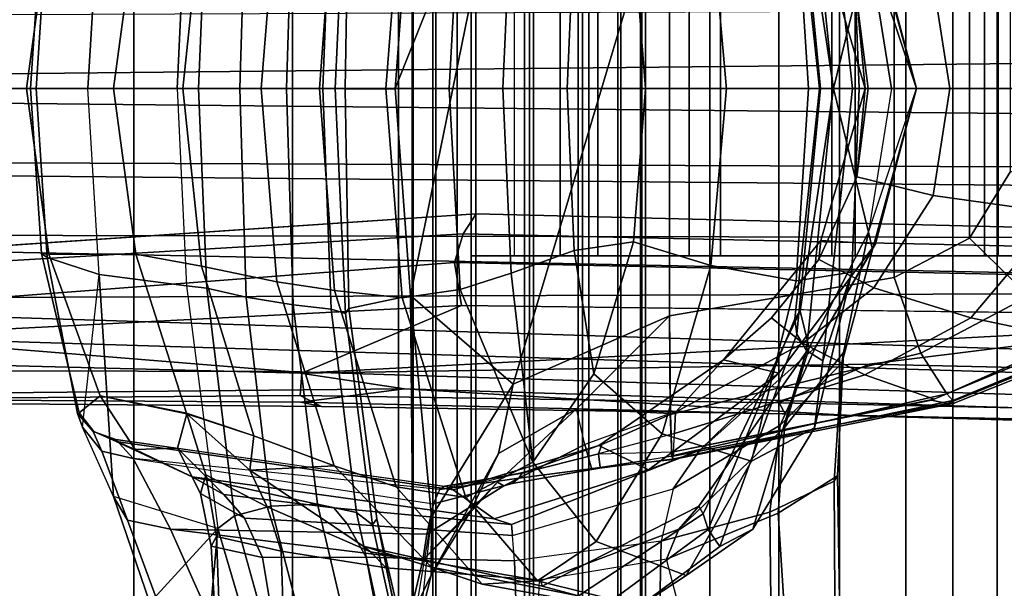
# Model space of a CAD drawing. Units: inches. Extents: x -55 to 53, y -30 to 49.
# Drawn here: x -4 to -2, y -4 to -3 of the extents above; entities that cross this region are included whole.
import ezdxf

# ---------------------------------------------------------------- set-up
doc = ezdxf.new("R2010")
doc.units = ezdxf.units.IN
doc.header["$MEASUREMENT"] = 0
for name, color, linetype in [('SEAT-BASE', 5, 'Continuous'), ('SEAT-FABRICBACK', 5, 'Continuous'), ('SEAT-FRAME', 5, 'Continuous')]:
    doc.layers.add(name, color=color, linetype=linetype)

# ---------------------------------------------------------------- blocks, each defined once
blk = doc.blocks.new('1AERON2_B_TLIMANGL_ARMS_POSTUREFITSL_3T')
at = {"layer": 'SEAT-BASE'}
for points in [[(-2.0382, 0.1156, 6.6862), (-2.0098, 0.2335, 6.6746), (-13.4069, 0.1288, 4.1776), (-13.4237, 0.0006, 4.1833)], [(-1.3803, 0, 4.119), (-12.2832, 0, 3.0957), (-12.2783, 0.1231, 3.1096), (-1.3803, 0.1663, 4.119)], [(-13.4237, -0.0006, 4.1833), (-2.0382, -0.1156, 6.6862), (-2.0382, 0.1156, 6.6862), (-13.4237, 0.0006, 4.1833)], [(-1.3803, -0.1663, 4.119), (-12.2783, -0.1231, 3.1096), (-12.2832, 0, 3.0957), (-1.3803, 0, 4.119)], [(-13.4237, -0.0006, 4.1833), (-13.4069, -0.1288, 4.1776), (-2.0098, -0.2335, 6.6746), (-2.0382, -0.1156, 6.6862)], [(-13.4069, -0.1288, 4.1776), (-13.4418, -0.2323, 4.1389), (-1.9403, -0.467, 6.6264), (-2.0098, -0.2335, 6.6746)], [(-1.3803, -0.1663, 4.119), (-1.3406, -0.2735, 4.1832), (-12.2933, -0.2517, 3.1616), (-12.2783, -0.1231, 3.1096)], [(-1.317, -0.3281, 4.3018), (-1.7082, -0.4248, 5.6622), (-10.1358, -0.2169, 3.9879), (-12.3565, -0.3663, 3.2423)], [(-11.1147, -0.3079, 3.9866), (-11.2462, -0.2916, 3.6151), (-10.1358, -0.2169, 3.9879), (-10.1582, -0.2515, 4.1787)], [(-1.8053, -0.437, 5.8711), (-10.1582, -0.2515, 4.1787), (-10.1358, -0.2169, 3.9879), (-1.7082, -0.4248, 5.6622)], [(-1.9403, -0.467, 6.6264), (-13.4418, -0.2323, 4.1389), (-12.9688, -0.3327, 4.2077), (-1.9571, -0.678, 6.5161)], [(-1.317, -0.3281, 4.3018), (-12.3565, -0.3663, 3.2423), (-12.2933, -0.2517, 3.1616), (-1.3406, -0.2735, 4.1832)], [(-10.1737, -0.3008, 4.297), (-11.1982, -0.3793, 4.1118), (-11.1147, -0.3079, 3.9866), (-10.1582, -0.2515, 4.1787)], [(-1.8053, -0.437, 5.8711), (-1.8155, -0.4813, 6.004), (-10.1737, -0.3008, 4.297), (-10.1582, -0.2515, 4.1787)], [(-11.2021, -0.4294, 4.1894), (-11.1982, -0.3793, 4.1118), (-10.1737, -0.3008, 4.297), (-10.1614, -0.3755, 4.4046)], [(-1.8602, -0.4807, 6.1381), (-10.1614, -0.3755, 4.4046), (-10.1737, -0.3008, 4.297), (-1.8155, -0.4813, 6.004)], [(-12.9688, -0.3327, 4.2077), (-11.1923, -0.4303, 4.5256), (-2.1026, -0.7098, 6.4477), (-1.9571, -0.678, 6.5161)], [(-10.4375, -0.4929, 4.4201), (-11.1347, -0.4747, 4.2504), (-11.2021, -0.4294, 4.1894), (-10.1614, -0.3755, 4.4046)], [(-8.942, -0.4128, 4.7054), (-10.4375, -0.4929, 4.4201), (-10.1614, -0.3755, 4.4046), (-8.8249, -0.3924, 4.6837)], [(-8.942, -0.4128, 4.7054), (-8.942, -0.4128, 4.7054), (-9.4554, -0.4774, 4.6181), (-10.4375, -0.4929, 4.4201)], [(-1.9082, -0.5275, 6.156), (-2.0568, -0.6452, 6.1669), (-9.4554, -0.4774, 4.6181), (-8.942, -0.4128, 4.7054)], [(-12.2912, -0.486, 4.2497), (-12.2912, -0.486, 4.2497), (-10.4596, -0.4899, 4.6397), (-11.1923, -0.4303, 4.5256)], [(-2.1026, -0.7098, 6.4477), (-11.1923, -0.4303, 4.5256), (-10.4596, -0.4899, 4.6397), (-2.1111, -0.7542, 6.3972)], [(-10.4404, -0.5315, 4.4593), (-11.0955, -0.5363, 4.3311), (-11.1347, -0.4747, 4.2504), (-10.4375, -0.4929, 4.4201)], [(-12.2912, -0.486, 4.2497), (-12.0708, -0.538, 4.2317), (-10.2599, -0.5197, 4.6557), (-10.4596, -0.4899, 4.6397)], [(-2.1068, -0.7722, 6.3529), (-2.1111, -0.7542, 6.3972), (-10.4596, -0.4899, 4.6397), (-10.2599, -0.5197, 4.6557)], [(-10.4375, -0.4929, 4.4201), (-9.4554, -0.4774, 4.6181), (-9.6115, -0.544, 4.6372), (-10.4404, -0.5315, 4.4593)], [(-4.7291, -0.6473, 5.633), (-9.6115, -0.544, 4.6372), (-9.4554, -0.4774, 4.6181), (-5.7561, -0.5613, 5.3925)], [(-12.0708, -0.538, 4.2317), (-11.0698, -0.5388, 4.416), (-10.4394, -0.5428, 4.5664), (-10.2599, -0.5197, 4.6557)], [(-9.4874, -0.5659, 4.7721), (-10.2599, -0.5197, 4.6557), (-10.4394, -0.5428, 4.5664), (-9.4874, -0.5659, 4.7721)], [(-2.1031, -0.7765, 6.3093), (-2.1068, -0.7722, 6.3529), (-10.2599, -0.5197, 4.6557), (-9.4874, -0.5659, 4.7721)], [(-11.0772, -0.5447, 4.3884), (-11.0955, -0.5363, 4.3311), (-10.4404, -0.5315, 4.4593), (-10.4037, -0.5507, 4.5207)], [(-10.4394, -0.5428, 4.5664), (-11.0698, -0.5388, 4.416), (-11.0772, -0.5447, 4.3884), (-10.4037, -0.5507, 4.5207)], [(-9.6115, -0.544, 4.6372), (-9.6009, -0.5631, 4.6757), (-10.4037, -0.5507, 4.5207), (-10.4404, -0.5315, 4.4593)], [(-9.4874, -0.5659, 4.7721), (-10.4394, -0.5428, 4.5664), (-10.4037, -0.5507, 4.5207), (-9.6009, -0.5631, 4.6757)], [(-4.7934, -0.6677, 5.6397), (-9.6009, -0.5631, 4.6757), (-9.6115, -0.544, 4.6372), (-4.7291, -0.6473, 5.633)], [(-9.6009, -0.5631, 4.6757), (-3.2835, -0.7363, 6.0373), (-2.1031, -0.7765, 6.3093), (-9.4874, -0.5659, 4.7721)], [(-4.2815, -0.6973, 5.78), (-3.2835, -0.7363, 6.0373), (-9.6009, -0.5631, 4.6757), (-4.7934, -0.6677, 5.6397)]]:
    blk.add_3dface(points, dxfattribs=at)
at = {"layer": 'SEAT-FABRICBACK'}
for points in [[(-9.2338, -9.8017, 34.3179), (-9.2338, 9.8017, 34.3179), (-9.3106, 9.7737, 34.606), (-9.3106, -9.7737, 34.606)], [(-9.2338, -9.8017, 34.3179), (-9.1611, -9.7912, 34.0032), (-9.1611, 9.7912, 34.0032), (-9.2338, 9.8017, 34.3179)], [(-9.3921, -9.7094, 34.8717), (-9.3106, -9.7737, 34.606), (-9.3106, 9.7737, 34.606), (-9.3921, 9.7094, 34.8717)], [(-9.3921, -9.7094, 34.8717), (-9.3921, 9.7094, 34.8717), (-9.5068, 9.5717, 35.1937), (-9.5068, -9.5717, 35.1937)], [(-9.612, -9.4085, 35.45), (-9.5068, -9.5717, 35.1937), (-9.5068, 9.5717, 35.1937), (-9.612, 9.4085, 35.45)], [(-9.612, -9.4085, 35.45), (-9.612, 9.4085, 35.45), (-9.7312, 9.1898, 35.7075), (-9.7312, -9.1898, 35.7075)], [(-9.8426, -8.9623, 35.9239), (-9.7312, -9.1898, 35.7075), (-9.7312, 9.1898, 35.7075), (-9.8426, 8.9623, 35.9239)], [(-9.8426, -8.9623, 35.9239), (-9.8426, 8.9623, 35.9239), (-9.941, 8.7458, 36.0983), (-9.941, -8.7458, 36.0983)], [(-10.0369, -8.5182, 36.2485), (-9.941, -8.7458, 36.0983), (-9.941, 8.7458, 36.0983), (-10.0369, 8.5182, 36.2485)], [(-10.0369, -8.5182, 36.2485), (-10.0369, 8.5182, 36.2485), (-10.1688, 8.1814, 36.4285), (-10.1688, -8.1814, 36.4285)], [(-10.2705, -7.8999, 36.5461), (-10.1688, -8.1814, 36.4285), (-10.1688, 8.1814, 36.4285), (-10.2705, 7.8999, 36.5461)], [(-10.2705, -7.8999, 36.5461), (-10.2705, 7.8999, 36.5461), (-10.4539, 7.3469, 36.7239), (-10.4539, -7.3469, 36.7239)], [(-10.7288, -6.3972, 36.948), (-10.4539, -7.3469, 36.7239), (-10.4539, 7.3469, 36.7239), (-10.7288, 6.3972, 36.948)], [(-10.7288, -6.3972, 36.948), (-10.7288, 6.3972, 36.948), (-10.965, 5.4495, 37.1366), (-10.965, -5.4495, 37.1366)]]:
    blk.add_3dface(points, dxfattribs=at)
at = {"layer": 'SEAT-FRAME'}
for points in [[(-10.2111, 0.9322, 19.4871), (-10.2111, -0.9322, 19.4871), (-10.2469, -0.9307, 19.4064), (-10.2469, 0.9307, 19.4064)], [(-10.2451, -0.9306, 19.3182), (-10.2451, 0.9306, 19.3182), (-10.2469, 0.9307, 19.4064), (-10.2469, -0.9307, 19.4064)], [(-10.2451, 0.9306, 19.3182), (-10.2451, -0.9306, 19.3182), (-10.2059, -0.9319, 19.2391), (-10.2059, 0.9319, 19.2391)], [(-10.2111, -0.9322, 19.4871), (-10.2111, 0.9322, 19.4871), (-10.1444, 0.9346, 19.5449), (-10.1444, -0.9346, 19.5449)], [(-10.1368, -0.9342, 19.1841), (-10.1368, 0.9342, 19.1841), (-10.2059, 0.9319, 19.2391), (-10.2059, -0.9319, 19.2391)], [(-10.0524, -0.9374, 19.569), (-10.1444, -0.9346, 19.5449), (-10.1444, 0.9346, 19.5449), (-10.0524, 0.9374, 19.569)], [(-10.1368, 0.9342, 19.1841), (-10.1368, -0.9342, 19.1841), (-10.0439, -0.9374, 19.1639), (-10.0439, 0.9374, 19.1639)], [(-10.0524, -0.9374, 19.569), (-10.0524, 0.9374, 19.569), (-9.9595, 0.9342, 19.5488), (-9.9595, -0.9342, 19.5488)], [(-9.9519, -0.9346, 19.188), (-9.9519, 0.9346, 19.188), (-10.0439, 0.9374, 19.1639), (-10.0439, -0.9374, 19.1639)], [(-9.8904, 0.9319, 19.4938), (-9.8904, -0.9319, 19.4938), (-9.9595, -0.9342, 19.5488), (-9.9595, 0.9342, 19.5488)], [(-9.9519, 0.9346, 19.188), (-9.9519, -0.9346, 19.188), (-9.8852, -0.9322, 19.2458), (-9.8852, 0.9322, 19.2458)], [(-9.8904, -0.9319, 19.4938), (-9.8904, 0.9319, 19.4938), (-9.8512, 0.9306, 19.4147), (-9.8512, -0.9306, 19.4147)], [(-9.8494, -0.9307, 19.3265), (-9.8494, 0.9307, 19.3265), (-9.8852, 0.9322, 19.2458), (-9.8852, -0.9322, 19.2458)], [(-9.8494, 0.9307, 19.3265), (-9.8494, -0.9307, 19.3265), (-9.8512, -0.9306, 19.4147), (-9.8512, 0.9306, 19.4147)], [(-10.2763, 0.0001, 23.1495), (-10.2495, -0.3581, 23.088), (-10.072, 0.5118, 22.7436)], [(-10.2763, 0.0001, 23.1495), (-10.072, 0.5118, 22.7436), (-10.2495, 0.3581, 23.088)], [(-10.072, -0.5118, 22.7436), (-9.8013, 0.3937, 22.597), (-10.072, 0.5118, 22.7436), (-10.2495, -0.3581, 23.088)], [(-9.5641, 0.4534, 17.7813), (-9.5179, 0, 17.7332), (-9.4843, 0, 17.5151), (-9.536, 0.4715, 17.5823)], [(-9.536, 0.4715, 17.5823), (-9.4843, 0, 17.5151), (-9.4731, 0, 17.2962), (-9.4857, 0.3179, 17.3375)], [(-9.5808, 0.4252, 17.9863), (-9.5398, 0, 17.9528), (-9.5179, 0, 17.7332), (-9.5641, 0.4534, 17.7813)], [(-9.4567, 0.2486, 19.1676), (-9.5171, 0, 18.3926), (-9.5749, 0.3855, 18.3714), (-9.5593, 0.4487, 18.8912)], [(-9.3738, 0, 20.2157), (-9.4497, 0.2785, 19.5157), (-9.5485, 0.4479, 19.8145), (-9.4448, 0.2686, 20.2635)], [(-9.5845, 0.3985, 18.1867), (-9.5413, 0, 18.1734), (-9.5398, 0, 17.9528), (-9.5808, 0.4252, 17.9863)], [(-9.8013, 0.3937, 22.597), (-10.072, -0.5118, 22.7436), (-9.8013, -0.3937, 22.597)], [(-9.8013, 0.3937, 22.597), (-9.8013, -0.3937, 22.597), (-9.4123, -0.3269, 22.5084), (-9.4123, 0.3269, 22.5084)], [(-9.5749, 0.3855, 18.3714), (-9.5171, 0, 18.3926), (-9.5413, 0, 18.1734), (-9.5845, 0.3985, 18.1867)], [(-10.4527, 0.3742, 24.1621), (-10.4641, 0, 24.1061), (-10.4017, 0, 24.0536), (-10.3868, 0.3818, 24.1125)], [(-10.3868, 0.3818, 24.1125), (-10.4017, 0, 24.0536), (-10.3798, 0, 23.9751), (-10.3623, 0.3895, 24.0336)], [(-10.3626, -0.0003, 23.557), (-10.3565, 0.3809, 23.5526), (-10.3623, 0.3895, 24.0336), (-10.3798, 0, 23.9751)], [(-10.2763, -0.0001, 23.1495), (-10.2495, 0.3581, 23.088), (-10.3565, 0.3809, 23.5526), (-10.3626, -0.0003, 23.557)], [(-10.6025, 0.3458, 24.116), (-10.6167, 0, 24.0748), (-10.5453, 0, 24.1141), (-10.5344, 0.3611, 24.1614)], [(-10.5344, 0.3611, 24.1614), (-10.5453, 0, 24.1141), (-10.4641, 0, 24.1061), (-10.4527, 0.3742, 24.1621)], [(-10.3815, 0.3498, 18.0279), (-10.2643, 0.3622, 17.7605), (-10.2926, 0, 17.7596), (-10.4072, 0, 18.0178)], [(-10.2643, 0.3622, 17.7605), (-10.1638, 0.3476, 17.573), (-10.1827, 0, 17.5615), (-10.2926, 0, 17.7596)], [(-10.7888, 0.322, 22.9441), (-10.8085, 0, 22.9249), (-10.6535, 0, 24.002), (-10.6377, 0.3417, 24.0411)], [(-10.6377, 0.3417, 24.0411), (-10.6535, 0, 24.002), (-10.6167, 0, 24.0748), (-10.6025, 0.3458, 24.116)], [(-10.4811, 0.3348, 18.2625), (-10.3815, 0.3498, 18.0279), (-10.4072, 0, 18.0178), (-10.5084, 0, 18.2496)], [(-10.0756, 0.3198, 17.4427), (-10.09, 0, 17.4222), (-10.1827, 0, 17.5615), (-10.1638, 0.3476, 17.573)], [(-10.6115, 0.3072, 18.6686), (-10.4811, 0.3348, 18.2625), (-10.5084, 0, 18.2496), (-10.644, 0, 18.6566)], [(-9.7299, 0.3062, 17.2076), (-9.5819, 0.3329, 17.2301), (-9.5608, 0, 17.1788), (-9.7026, -0.001, 17.1507)], [(-9.5819, 0.3329, 17.2301), (-9.4857, 0.3179, 17.3375), (-9.4731, 0, 17.2962), (-9.5608, 0, 17.1788)], [(-9.4123, 0.3269, 22.5084), (-9.4123, -0.3269, 22.5084), (-9.2818, -0.2588, 22.4862), (-9.2818, 0.2588, 22.4862)], [(-10.8787, 0.2925, 21.8407), (-10.8979, 0, 21.8405), (-10.8085, 0, 22.9249), (-10.7888, 0.322, 22.9441)], [(-10.7249, 0.2864, 19.1452), (-10.6115, 0.3072, 18.6686), (-10.644, 0, 18.6566), (-10.7639, 0, 19.1369)], [(-9.9662, 0.2805, 17.3256), (-9.9783, 0, 17.2977), (-10.09, 0, 17.4222), (-10.0756, 0.3198, 17.4427)], [(-10.9075, 0, 21.6166), (-10.8979, 0, 21.8405), (-10.8787, 0.2925, 21.8407), (-10.8886, 0.2854, 21.6128)], [(-9.8633, 0.2655, 17.2431), (-9.7299, 0.3062, 17.2076), (-9.7026, -0.001, 17.1507), (-9.8425, 0, 17.2004)], [(-9.4627, 0, 21.3462), (-9.539, 0.2631, 21.3805), (-9.5426, 0.2958, 21.609), (-9.4769, 0.1529, 21.6165)], [(-10.8886, 0.2854, 21.6128), (-10.8759, 0.2865, 20.3204), (-10.9147, 0, 20.3149), (-10.9075, 0, 21.6166)], [(-10.8759, 0.2865, 20.3204), (-10.7249, 0.2864, 19.1452), (-10.7639, 0, 19.1369), (-10.9147, 0, 20.3149)], [(-9.9904, 0.2843, 17.3113), (-9.9904, -0.2893, 17.3113), (-10.1445, -0.2893, 17.6302), (-10.1445, 0.2843, 17.6302)], [(-9.9252, -0.2893, 17.3668), (-9.9252, 0.2843, 17.3668), (-10.0702, 0.2843, 17.6546), (-10.0702, -0.2893, 17.6546)], [(-9.7669, 0.2843, 16.9501), (-9.7669, -0.2893, 16.9501), (-9.9904, -0.2893, 17.3113), (-9.9904, 0.2843, 17.3113)], [(-9.8633, 0.2655, 17.2431), (-9.8425, 0, 17.2004), (-9.9783, 0, 17.2977), (-9.9662, 0.2805, 17.3256)], [(-9.7131, -0.2893, 17.0134), (-9.7131, 0.2843, 17.0134), (-9.9252, 0.2843, 17.3668), (-9.9252, -0.2893, 17.3668)], [(-9.5203, 0.2843, 16.6973), (-9.5203, -0.2893, 16.6973), (-9.7669, -0.2893, 16.9501), (-9.7669, 0.2843, 16.9501)], [(-9.4798, -0.2893, 16.7643), (-9.4798, 0.2843, 16.7643), (-9.7131, 0.2843, 17.0134), (-9.7131, -0.2893, 17.0134)], [(-9.2559, 0.2843, 16.5465), (-9.2559, -0.2893, 16.5465), (-9.5203, -0.2893, 16.6973), (-9.5203, 0.2843, 16.6973)], [(-9.232, -0.2893, 16.6173), (-9.232, 0.2843, 16.6173), (-9.4798, 0.2843, 16.7643), (-9.4798, -0.2893, 16.7643)], [(-9.3738, 0, 20.2157), (-9.4567, 0.2486, 19.1676), (-9.4497, 0.2785, 19.5157)], [(-8.9414, 0.2843, 16.4495), (-8.9414, -0.2893, 16.4495), (-9.2559, -0.2893, 16.5465), (-9.2559, 0.2843, 16.5465)], [(-8.9161, -0.2893, 16.5235), (-8.9161, 0.2843, 16.5235), (-9.232, 0.2843, 16.6173), (-9.232, -0.2893, 16.6173)], [(-9.4627, 0, 21.3462), (-9.3738, 0, 20.2157), (-9.4448, 0.2686, 20.2635), (-9.539, 0.2631, 21.3805)], [(-9.2818, 0.2588, 22.4862), (-9.2818, -0.2588, 22.4862), (-9.2111, -0.1436, 22.4822), (-9.2111, 0.1436, 22.4822)], [(-9.4567, 0.2486, 19.1676), (-9.4166, 0, 19.1253), (-9.5171, 0, 18.3926)], [(-9.4567, 0.2486, 19.1676), (-9.4567, 0.2486, 19.1676), (-9.3738, 0, 20.2157), (-9.4166, 0, 19.1253)], [(-9.3156, 0, 21.85), (-9.345, 0.1851, 21.8383), (-9.1265, 0.2157, 21.9831), (-9.0814, 0, 21.9934)], [(-9.457, 0, 21.6199), (-9.4769, 0.1529, 21.6165), (-9.345, 0.1851, 21.8383), (-9.3156, 0, 21.85)], [(-9.4627, 0, 21.3462), (-9.4627, 0, 21.3462), (-9.4769, 0.1529, 21.6165), (-9.457, 0, 21.6199)], [(-10.9075, 0, 21.6166), (-10.9147, 0, 20.3149), (-10.8759, -0.2865, 20.3204), (-10.8886, -0.2854, 21.6128)], [(-10.9147, 0, 20.3149), (-10.7639, 0, 19.1369), (-10.7249, -0.2864, 19.1452), (-10.8759, -0.2865, 20.3204)], [(-10.8886, -0.2854, 21.6128), (-10.8787, -0.2925, 21.8407), (-10.8979, 0, 21.8405), (-10.9075, 0, 21.6166)], [(-10.7888, -0.322, 22.9441), (-10.8085, 0, 22.9249), (-10.8979, 0, 21.8405), (-10.8787, -0.2925, 21.8407)], [(-10.7888, -0.322, 22.9441), (-10.8085, 0, 22.9249), (-10.6535, 0, 24.002), (-10.6377, -0.3417, 24.0411)], [(-10.7639, 0, 19.1369), (-10.644, 0, 18.6566), (-10.6115, -0.3072, 18.6686), (-10.7249, -0.2864, 19.1452)], [(-10.6025, -0.3458, 24.116), (-10.6167, 0, 24.0748), (-10.6535, 0, 24.002), (-10.6377, -0.3417, 24.0411)], [(-10.644, 0, 18.6566), (-10.5084, 0, 18.2496), (-10.4811, -0.3348, 18.2625), (-10.6115, -0.3072, 18.6686)], [(-10.5344, -0.3611, 24.1614), (-10.5453, 0, 24.1141), (-10.6167, 0, 24.0748), (-10.6025, -0.3458, 24.116)], [(-10.4527, -0.3742, 24.1621), (-10.4641, 0, 24.1061), (-10.5453, 0, 24.1141), (-10.5344, -0.3611, 24.1614)], [(-10.5084, 0, 18.2496), (-10.4072, 0, 18.0178), (-10.3815, -0.3498, 18.0279), (-10.4811, -0.3348, 18.2625)], [(-10.3868, -0.3818, 24.1125), (-10.4017, 0, 24.0536), (-10.4641, 0, 24.1061), (-10.4527, -0.3742, 24.1621)], [(-10.4072, 0, 18.0178), (-10.2926, 0, 17.7596), (-10.2643, -0.3622, 17.7605), (-10.3815, -0.3498, 18.0279)], [(-10.3623, -0.3895, 24.0336), (-10.3798, 0, 23.9751), (-10.4017, 0, 24.0536), (-10.3868, -0.3818, 24.1125)], [(-10.3798, 0, 23.9751), (-10.3623, -0.3895, 24.0336), (-10.3565, -0.3809, 23.5526), (-10.3626, 0.0003, 23.557)], [(-10.3626, 0.0003, 23.557), (-10.3565, -0.3809, 23.5526), (-10.2495, -0.3581, 23.088), (-10.2763, 0.0001, 23.1495)], [(-10.2926, 0, 17.7596), (-10.1827, 0, 17.5615), (-10.1638, -0.3476, 17.573), (-10.2643, -0.3622, 17.7605)], [(-10.1638, -0.3476, 17.573), (-10.1827, 0, 17.5615), (-10.09, 0, 17.4222), (-10.0756, -0.3198, 17.4427)], [(-10.0756, -0.3198, 17.4427), (-10.09, 0, 17.4222), (-9.9783, 0, 17.2977), (-9.9662, -0.2805, 17.3256)], [(-9.9662, -0.2805, 17.3256), (-9.9783, 0, 17.2977), (-9.8425, 0, 17.2004), (-9.8633, -0.2655, 17.2431)], [(-9.8425, 0, 17.2004), (-9.7026, 0.001, 17.1507), (-9.7299, -0.3062, 17.2076), (-9.8633, -0.2655, 17.2431)], [(-9.7026, 0.001, 17.1507), (-9.5608, 0, 17.1788), (-9.5819, -0.3329, 17.2301), (-9.7299, -0.3062, 17.2076)], [(-9.5845, -0.3985, 18.1867), (-9.5413, 0, 18.1734), (-9.5171, 0, 18.3926), (-9.5749, -0.3855, 18.3714)], [(-9.5808, -0.4252, 17.9863), (-9.5398, 0, 17.9528), (-9.5413, 0, 18.1734), (-9.5845, -0.3985, 18.1867)], [(-9.5608, 0, 17.1788), (-9.4731, 0, 17.2962), (-9.4857, -0.3179, 17.3375), (-9.5819, -0.3329, 17.2301)], [(-9.5593, -0.4487, 18.8912), (-9.5749, -0.3855, 18.3714), (-9.5171, 0, 18.3926), (-9.4567, -0.2486, 19.1676)], [(-9.4448, -0.2686, 20.2635), (-9.5485, -0.4479, 19.8145), (-9.4497, -0.2785, 19.5157), (-9.3738, 0, 20.2157)], [(-9.4769, -0.1529, 21.6165), (-9.5426, -0.2958, 21.609), (-9.539, -0.2631, 21.3805), (-9.4627, 0, 21.3462)], [(-9.539, -0.2631, 21.3805), (-9.4448, -0.2686, 20.2635), (-9.3738, 0, 20.2157), (-9.4627, 0, 21.3462)], [(-9.4857, -0.3179, 17.3375), (-9.4731, 0, 17.2962), (-9.4843, 0, 17.5151), (-9.536, -0.4715, 17.5823)], [(-9.5171, 0, 18.3926), (-9.5171, 0, 18.3926), (-9.4166, 0, 19.1253), (-9.4567, -0.2486, 19.1676)], [(-9.3156, 0, 21.85), (-9.345, -0.1851, 21.8383), (-9.4769, -0.1529, 21.6165), (-9.457, 0, 21.6199)], [(-9.457, 0, 21.6199), (-9.4769, -0.1529, 21.6165), (-9.4627, 0, 21.3462)], [(-9.4166, 0, 19.1253), (-9.4567, -0.2486, 19.1676), (-9.4567, -0.2486, 19.1676), (-9.3738, 0, 20.2157)], [(-9.4497, -0.2785, 19.5157), (-9.4497, -0.2785, 19.5157), (-9.4567, -0.2486, 19.1676), (-9.3738, 0, 20.2157)], [(-9.0814, 0, 21.9934), (-9.1265, -0.2157, 21.9831), (-9.345, -0.1851, 21.8383), (-9.3156, 0, 21.85)], [(-9.5641, -0.4534, 17.7813), (-9.5179, 0, 17.7332), (-9.5398, 0, 17.9528), (-9.5808, -0.4252, 17.9863)], [(-9.536, -0.4715, 17.5823), (-9.4843, 0, 17.5151), (-9.5179, 0, 17.7332), (-9.5641, -0.4534, 17.7813)], [(-9.345, -0.1851, 21.8383), (-9.4477, -0.3448, 21.8078), (-9.5426, -0.2958, 21.609), (-9.4769, -0.1529, 21.6165)], [(-9.2111, -0.1436, 22.4822), (-9.2818, -0.2588, 22.4862), (-9.1792, -0.3593, 22.4199), (-9.0468, -0.1975, 22.426)], [(-9.1265, -0.2157, 21.9831), (-9.2798, -0.3969, 21.9529), (-9.4477, -0.3448, 21.8078), (-9.345, -0.1851, 21.8383)], [(-8.8941, -0.2409, 22.107), (-9.0965, -0.4351, 22.0836), (-9.2798, -0.3969, 21.9529), (-9.1265, -0.2157, 21.9831)], [(-9.5593, -0.4487, 18.8912), (-9.4567, -0.2486, 19.1676), (-9.4997, -0.4567, 19.2053), (-9.6023, -0.5868, 18.9533)], [(-9.4567, -0.2486, 19.1676), (-9.4497, -0.2785, 19.5157), (-9.5029, -0.4756, 19.5114), (-9.4997, -0.4567, 19.2053)], [(-9.8633, -0.2655, 17.2431), (-9.9323, -0.4941, 17.3661), (-9.9662, -0.2805, 17.3256), (-9.9323, -0.4941, 17.3661)], [(-9.9662, -0.2805, 17.3256), (-9.8633, -0.2655, 17.2431), (-9.9323, -0.4941, 17.3661)], [(-9.8633, -0.2655, 17.2431), (-9.7299, -0.3062, 17.2076), (-9.8138, -0.5975, 17.3668), (-9.9323, -0.4941, 17.3661)], [(-9.7485, -0.6261, 20.0499), (-9.5485, -0.4479, 19.8145), (-9.4448, -0.2686, 20.2635), (-9.612, -0.4929, 20.3075)], [(-9.5426, -0.2958, 21.609), (-9.6246, -0.3967, 21.606), (-9.7079, -0.4696, 21.4605), (-9.539, -0.2631, 21.3805)], [(-9.7079, -0.4696, 21.4605), (-9.612, -0.4929, 20.3075), (-9.4448, -0.2686, 20.2635), (-9.539, -0.2631, 21.3805)], [(-9.2818, -0.2588, 22.4862), (-9.4123, -0.3269, 22.5084), (-9.366, -0.4579, 22.425), (-9.1792, -0.3593, 22.4199)], [(-10.8787, -0.2925, 21.8407), (-10.8886, -0.2854, 21.6128), (-10.8235, -0.5614, 21.6062), (-10.8262, -0.5627, 21.8414)], [(-10.8886, -0.2854, 21.6128), (-10.8759, -0.2865, 20.3204), (-10.7872, -0.5322, 20.3248), (-10.8235, -0.5614, 21.6062)], [(-10.8759, -0.2865, 20.3204), (-10.7249, -0.2864, 19.1452), (-10.6375, -0.5619, 19.164), (-10.7872, -0.5322, 20.3248)], [(-10.7249, -0.2864, 19.1452), (-10.6115, -0.3072, 18.6686), (-10.5206, -0.6012, 18.6986), (-10.6375, -0.5619, 19.164)], [(-9.9904, -0.2893, 17.3113), (-9.9252, -0.2893, 17.3668), (-10.0702, -0.2893, 17.6546), (-10.1445, -0.2893, 17.6302)], [(-10.0377, -0.6471, 17.5613), (-10.0756, -0.3198, 17.4427), (-9.9662, -0.2805, 17.3256), (-9.9323, -0.4941, 17.3661)], [(-9.7669, -0.2893, 16.9501), (-9.7131, -0.2893, 17.0134), (-9.9252, -0.2893, 17.3668), (-9.9904, -0.2893, 17.3113)], [(-9.5203, -0.2893, 16.6973), (-9.4798, -0.2893, 16.7643), (-9.7131, -0.2893, 17.0134), (-9.7669, -0.2893, 16.9501)], [(-9.4497, -0.2785, 19.5157), (-9.5485, -0.4479, 19.8145), (-9.6099, -0.5829, 19.7712), (-9.5029, -0.4756, 19.5114)], [(-9.2559, -0.2893, 16.5465), (-9.232, -0.2893, 16.6173), (-9.4798, -0.2893, 16.7643), (-9.5203, -0.2893, 16.6973)], [(-8.9414, -0.2893, 16.4495), (-8.9161, -0.2893, 16.5235), (-9.232, -0.2893, 16.6173), (-9.2559, -0.2893, 16.5465)], [(-10.8787, -0.2925, 21.8407), (-10.8262, -0.5627, 21.8414), (-10.8177, -0.5863, 22.2449), (-10.7888, -0.322, 22.9441)], [(-9.7299, -0.3062, 17.2076), (-9.5819, -0.3329, 17.2301), (-9.6593, -0.645, 17.3972), (-9.8138, -0.5975, 17.3668)], [(-9.4477, -0.3448, 21.8078), (-9.5701, -0.4406, 21.7774), (-9.6246, -0.3967, 21.606), (-9.5426, -0.2958, 21.609)], [(-10.7888, -0.322, 22.9441), (-10.7641, -0.7064, 22.7253), (-10.8177, -0.5863, 22.2449)], [(-10.5833, -0.7618, 24.1778), (-10.7641, -0.7064, 22.7253), (-10.7888, -0.322, 22.9441), (-10.6377, -0.3417, 24.0411)], [(-10.6115, -0.3072, 18.6686), (-10.4811, -0.3348, 18.2625), (-10.382, -0.653, 18.303), (-10.5206, -0.6012, 18.6986)], [(-10.0756, -0.3198, 17.4427), (-10.0377, -0.6471, 17.5613), (-10.1638, -0.3476, 17.573), (-10.0377, -0.6471, 17.5613)], [(-10.1638, -0.3476, 17.573), (-10.0756, -0.3198, 17.4427), (-10.0377, -0.6471, 17.5613)], [(-9.5819, -0.3329, 17.2301), (-9.4857, -0.3179, 17.3375), (-9.5502, -0.5876, 17.4958), (-9.6593, -0.645, 17.3972)], [(-9.5502, -0.5876, 17.4958), (-9.4857, -0.3179, 17.3375), (-9.536, -0.4715, 17.5823)], [(-10.4811, -0.3348, 18.2625), (-10.3815, -0.3498, 18.0279), (-10.2742, -0.6896, 18.0533), (-10.382, -0.653, 18.303)], [(-9.4123, -0.3269, 22.5084), (-9.8013, -0.3937, 22.597), (-9.7997, -0.5643, 22.4644), (-9.366, -0.4579, 22.425)], [(-10.5541, -0.7398, 24.2507), (-10.6025, -0.3458, 24.116), (-10.6377, -0.3417, 24.0411), (-10.5833, -0.7618, 24.1779)], [(-10.4914, -0.7228, 24.3), (-10.5344, -0.3611, 24.1614), (-10.6025, -0.3458, 24.116), (-10.5541, -0.7398, 24.2507)], [(-10.3815, -0.3498, 18.0279), (-10.2643, -0.3622, 17.7605), (-10.1536, -0.708, 17.8041), (-10.2742, -0.6896, 18.0533)], [(-10.2643, -0.3622, 17.7605), (-10.1638, -0.3476, 17.573), (-10.0377, -0.6471, 17.5613), (-10.1536, -0.708, 17.8041)], [(-9.2798, -0.3969, 21.9529), (-9.4629, -0.4954, 21.9195), (-9.5701, -0.4406, 21.7774), (-9.4477, -0.3448, 21.8078)], [(-10.4109, -0.7196, 24.3079), (-10.4527, -0.3742, 24.1621), (-10.5344, -0.3611, 24.1614), (-10.4914, -0.7228, 24.3)], [(-10.3433, -0.7337, 24.2656), (-10.3868, -0.3818, 24.1125), (-10.4527, -0.3742, 24.1621), (-10.4109, -0.7196, 24.3079)], [(-10.3565, -0.3809, 23.5526), (-10.3078, -0.7447, 23.5775), (-10.2431, -1.0252, 23.2337), (-10.2495, -0.3581, 23.088)], [(-10.2135, -0.7416, 22.9683), (-10.2135, -0.7416, 22.9683), (-10.2495, -0.3581, 23.088), (-10.2431, -1.0252, 23.2337)], [(-10.2135, -0.7416, 22.9683), (-10.2135, -0.7416, 22.9683), (-10.072, -0.5118, 22.7436), (-10.2495, -0.3581, 23.088)], [(-9.1792, -0.3593, 22.4199), (-9.366, -0.4579, 22.425), (-9.3208, -0.5286, 22.2855), (-9.0782, -0.42, 22.3143)], [(-10.3152, -0.7556, 24.1926), (-10.3623, -0.3895, 24.0336), (-10.3868, -0.3818, 24.1125), (-10.3433, -0.7337, 24.2656)], [(-10.3623, -0.3895, 24.0336), (-10.3152, -0.7556, 24.1926), (-10.3078, -0.7447, 23.5775), (-10.3565, -0.3809, 23.5526)], [(-9.5593, -0.4487, 18.8912), (-9.7502, -0.723, 18.6768), (-9.7429, -0.7363, 18.3678), (-9.5749, -0.3855, 18.3714)], [(-9.7342, -0.7632, 18.1551), (-9.5845, -0.3985, 18.1867), (-9.5749, -0.3855, 18.3714), (-9.7429, -0.7363, 18.3678)], [(-10.0973, -0.6321, 22.7058), (-9.9621, -0.5542, 22.5838), (-9.8013, -0.3937, 22.597), (-10.072, -0.5118, 22.7436)], [(-9.9621, -0.5542, 22.5838), (-9.9621, -0.5542, 22.5838), (-9.7998, -0.5623, 22.4674), (-9.8013, -0.3937, 22.597)], [(-9.5701, -0.4406, 21.7774), (-9.7911, -0.5604, 21.7609), (-9.7079, -0.4696, 21.4605), (-9.6246, -0.3967, 21.606)], [(-9.7143, -0.7931, 17.9435), (-9.5808, -0.4252, 17.9863), (-9.5845, -0.3985, 18.1867), (-9.7342, -0.7632, 18.1551)], [(-9.7079, -0.4696, 21.4605), (-9.7079, -0.4696, 21.4605), (-9.7079, -0.4696, 21.4605), (-9.6246, -0.3967, 21.606)], [(-9.0965, -0.4351, 22.0836), (-9.3429, -0.5379, 22.0556), (-9.4629, -0.4954, 21.9195), (-9.2798, -0.3969, 21.9529)], [(-9.6571, -0.7626, 17.7414), (-9.5641, -0.4534, 17.7813), (-9.5808, -0.4252, 17.9863), (-9.7143, -0.7931, 17.9435)], [(-9.0782, -0.42, 22.3143), (-9.3208, -0.5286, 22.2855), (-9.3104, -0.5399, 22.2272), (-9.0508, -0.4326, 22.2581)], [(-9.4629, -0.4954, 21.9195), (-9.7927, -0.5969, 21.8887), (-9.7911, -0.5604, 21.7609), (-9.5701, -0.4406, 21.7774)], [(-9.0587, -0.4404, 22.1329), (-9.3197, -0.5451, 22.1078), (-9.3478, -0.5394, 22.0551), (-9.0982, -0.4361, 22.0833)], [(-9.0451, -0.4401, 22.195), (-9.3102, -0.5453, 22.1672), (-9.3197, -0.5451, 22.1078), (-9.0587, -0.4404, 22.1329)], [(-9.0508, -0.4326, 22.2581), (-9.3104, -0.5399, 22.2272), (-9.3102, -0.5453, 22.1672), (-9.0451, -0.4401, 22.195)], [(-9.366, -0.4579, 22.425), (-9.7997, -0.5643, 22.4644), (-9.7972, -0.6359, 22.257), (-9.3208, -0.5286, 22.2855)], [(-9.5485, -0.4479, 19.8145), (-9.7485, -0.6261, 20.0499), (-9.7951, -0.693, 19.9684), (-9.6099, -0.5829, 19.7712)], [(-9.7502, -0.723, 18.6768), (-9.5593, -0.4487, 18.8912), (-9.6023, -0.5868, 18.9533), (-9.785, -0.7629, 18.7536)], [(-9.5502, -0.5876, 17.4958), (-9.536, -0.4715, 17.5823), (-9.5641, -0.4534, 17.7813), (-9.6571, -0.7626, 17.7414)], [(-9.6023, -0.5868, 18.9533), (-9.4997, -0.4567, 19.2053), (-9.5103, -0.6702, 19.2367), (-9.6132, -0.7349, 19.0059)], [(-9.4997, -0.4567, 19.2053), (-9.5029, -0.4756, 19.5114), (-9.5159, -0.6797, 19.5074), (-9.5103, -0.6702, 19.2367)], [(-9.9181, -0.6162, 21.7793), (-9.9233, -0.618, 21.5576), (-9.7079, -0.4696, 21.4605), (-9.7911, -0.5604, 21.7609)], [(-9.9233, -0.618, 21.5576), (-9.8376, -0.6599, 20.3473), (-9.612, -0.4929, 20.3075), (-9.7079, -0.4696, 21.4605)], [(-9.5029, -0.4756, 19.5114), (-9.6099, -0.5829, 19.7712), (-9.6278, -0.7333, 19.7377), (-9.5159, -0.6797, 19.5074)], [(-9.9323, -0.4941, 17.3661), (-9.8138, -0.5975, 17.3668), (-9.9282, -0.7842, 17.5896), (-10.0377, -0.6471, 17.5613)], [(-9.8376, -0.6599, 20.3473), (-9.8376, -0.6599, 20.3473), (-9.7485, -0.6261, 20.0499), (-9.612, -0.4929, 20.3075)], [(-9.3429, -0.5379, 22.0556), (-9.7943, -0.6291, 22.0175), (-9.7927, -0.5969, 21.8887), (-9.4629, -0.4954, 21.9195)], [(-10.2139, -0.8424, 22.8929), (-10.0973, -0.6321, 22.7058), (-10.072, -0.5118, 22.7436), (-10.2135, -0.7416, 22.9683)], [(-10.8235, -0.5614, 21.6062), (-10.7872, -0.5322, 20.3248), (-10.7265, -0.625, 20.331), (-10.7978, -0.594, 21.6087)], [(-10.7872, -0.5322, 20.3248), (-10.6371, -0.5633, 19.1649), (-10.6531, -0.6223, 19.4753), (-10.7265, -0.625, 20.331)], [(-9.7972, -0.6359, 22.257), (-9.7964, -0.6418, 22.1937), (-9.3104, -0.5399, 22.2272), (-9.3208, -0.5286, 22.2855)], [(-9.7964, -0.6418, 22.1937), (-9.7957, -0.6421, 22.1307), (-9.3102, -0.5453, 22.1672), (-9.3104, -0.5399, 22.2272)], [(-9.7957, -0.6421, 22.1307), (-9.7948, -0.6367, 22.0656), (-9.3197, -0.5451, 22.1078), (-9.3102, -0.5453, 22.1672)], [(-9.7948, -0.6367, 22.0656), (-9.7943, -0.6291, 22.0175), (-9.3478, -0.5394, 22.0551), (-9.3197, -0.5451, 22.1078)], [(-10.8262, -0.5627, 21.8414), (-10.8235, -0.5614, 21.6062), (-10.7978, -0.594, 21.6087), (-10.7992, -0.5936, 21.8406)], [(-10.1481, -0.7362, 22.6498), (-10.0988, -0.6814, 22.5967), (-9.9621, -0.5542, 22.5838), (-10.0973, -0.6321, 22.7058)], [(-10.0988, -0.6814, 22.5967), (-10.088, -0.6877, 22.4715), (-9.9478, -0.616, 22.468), (-9.9621, -0.5542, 22.5838)], [(-9.7998, -0.5623, 22.4674), (-9.7998, -0.5623, 22.4674), (-9.9478, -0.616, 22.468), (-9.9621, -0.5542, 22.5838)], [(-9.9478, -0.616, 22.468), (-9.9355, -0.6594, 22.2544), (-9.7972, -0.6359, 22.2569), (-9.7998, -0.5623, 22.4674)], [(-9.9241, -0.6324, 21.8958), (-9.9181, -0.6162, 21.7793), (-9.7911, -0.5604, 21.7609), (-9.7927, -0.5969, 21.8887)], [(-10.8177, -0.5863, 22.2449), (-10.8262, -0.5627, 21.8414), (-10.7992, -0.5936, 21.8406), (-10.784, -0.6276, 22.2324)], [(-10.6041, -0.6686, 19.1801), (-10.613, -0.7013, 19.4525), (-10.6531, -0.6223, 19.4753), (-10.6371, -0.5633, 19.1649)], [(-10.4978, -0.7243, 18.9421), (-10.6041, -0.6686, 19.1801), (-10.6371, -0.5633, 19.1649), (-10.5281, -0.6606, 18.884)], [(-10.6371, -0.5633, 19.1649), (-10.6371, -0.5633, 19.1649), (-10.5206, -0.6012, 18.6986), (-10.5281, -0.6606, 18.884)], [(-10.7641, -0.7064, 22.7253), (-10.8177, -0.5863, 22.2449), (-10.784, -0.6276, 22.2324), (-10.7399, -0.7474, 22.6502)], [(-10.784, -0.6276, 22.2324), (-10.7992, -0.5936, 21.8406), (-10.7597, -0.6074, 21.8401), (-10.73, -0.6407, 22.2219)], [(-10.7992, -0.5936, 21.8406), (-10.7978, -0.594, 21.6087), (-10.7594, -0.6108, 21.6113), (-10.7597, -0.6074, 21.8401)], [(-10.7978, -0.594, 21.6087), (-10.7265, -0.625, 20.331), (-10.6273, -0.6723, 20.3465), (-10.7594, -0.6108, 21.6113)], [(-9.6099, -0.5829, 19.7712), (-9.7951, -0.693, 19.9684), (-9.8156, -0.7837, 19.8998), (-9.6278, -0.7333, 19.7377)], [(-9.785, -0.7629, 18.7536), (-9.6023, -0.5868, 18.9533), (-9.6132, -0.7349, 19.0059), (-9.8063, -0.8146, 18.8279)], [(-9.6593, -0.645, 17.3972), (-9.5502, -0.5876, 17.4958), (-9.6571, -0.7626, 17.7414), (-9.7722, -0.8429, 17.6394)], [(-10.7597, -0.6074, 21.8401), (-10.1904, -0.6883, 21.9102), (-10.1989, -0.6942, 22.0621), (-10.73, -0.6407, 22.2219)], [(-10.7597, -0.6074, 21.8401), (-10.7594, -0.6108, 21.6113), (-10.1757, -0.6945, 21.6463), (-10.185, -0.6899, 21.8128)], [(-10.7597, -0.6074, 21.8401), (-10.1904, -0.6883, 21.9102), (-10.185, -0.6899, 21.8128)], [(-10.7594, -0.6108, 21.6113), (-10.6274, -0.6722, 20.3471), (-10.1048, -0.745, 20.38), (-10.1757, -0.6945, 21.6463)], [(-10.5206, -0.6012, 18.6986), (-10.5206, -0.6012, 18.6986), (-10.382, -0.653, 18.303), (-10.5281, -0.6606, 18.884)], [(-9.8138, -0.5975, 17.3668), (-9.6593, -0.645, 17.3972), (-9.7722, -0.8429, 17.6394), (-9.9282, -0.7842, 17.5896)], [(-9.9241, -0.6324, 21.8958), (-9.7942, -0.6289, 22.0167), (-9.7927, -0.5969, 21.8887)], [(-10.7399, -0.7474, 22.6502), (-10.784, -0.6276, 22.2324), (-10.73, -0.6407, 22.2219), (-10.6649, -0.7629, 22.6067)], [(-10.7265, -0.625, 20.331), (-10.6531, -0.6223, 19.4753), (-10.5728, -0.7027, 19.773), (-10.6274, -0.6722, 20.3471)], [(-10.613, -0.7013, 19.4525), (-10.5369, -0.744, 19.7207), (-10.5728, -0.7027, 19.773), (-10.6531, -0.6223, 19.4753)], [(-10.0488, -0.6627, 21.7975), (-10.1757, -0.6945, 21.6463), (-9.9233, -0.618, 21.5576), (-9.9181, -0.6162, 21.7793)], [(-10.1757, -0.6945, 21.6463), (-10.105, -0.7449, 20.3821), (-9.8376, -0.6599, 20.3473), (-9.9233, -0.618, 21.5576)], [(-10.105, -0.7449, 20.3821), (-10.0749, -0.7546, 20.153), (-9.7485, -0.6261, 20.0499), (-9.8376, -0.6599, 20.3473)], [(-10.088, -0.6877, 22.4715), (-10.0737, -0.684, 22.2549), (-9.9355, -0.6594, 22.2544), (-9.9478, -0.616, 22.468)], [(-9.7485, -0.6261, 20.0499), (-10.0749, -0.7546, 20.153), (-10.0733, -0.7736, 20.0547), (-9.7951, -0.693, 19.9684)], [(-10.0562, -0.6656, 21.903), (-10.0488, -0.6627, 21.7975), (-9.9181, -0.6162, 21.7793), (-9.9241, -0.6324, 21.8958)], [(-9.9211, -0.6561, 22.079), (-9.9241, -0.6324, 21.8958), (-9.7942, -0.6289, 22.0167), (-9.7948, -0.6367, 22.0656)], [(-10.73, -0.6407, 22.2219), (-10.2096, -0.7188, 22.2538), (-10.2215, -0.7713, 22.4655), (-10.6649, -0.7629, 22.6067)], [(-10.73, -0.6407, 22.2219), (-10.2096, -0.7188, 22.2538), (-10.1989, -0.6942, 22.0621)], [(-10.1481, -0.7362, 22.6498), (-10.1481, -0.7362, 22.6498), (-10.0973, -0.6321, 22.7058), (-10.2139, -0.8424, 22.8929)], [(-9.9282, -0.7842, 17.5896), (-10.0297, -0.8521, 17.8289), (-10.1536, -0.708, 17.8041), (-10.0377, -0.6471, 17.5613)], [(-10.0619, -0.6743, 22.0682), (-10.0562, -0.6656, 21.903), (-9.9241, -0.6324, 21.8958), (-9.9211, -0.6561, 22.079)], [(-9.9355, -0.6594, 22.2544), (-9.7972, -0.6359, 22.257), (-9.7964, -0.6418, 22.1937)], [(-9.9211, -0.6561, 22.079), (-9.7957, -0.6421, 22.1307), (-9.7964, -0.6418, 22.1937), (-9.9355, -0.6594, 22.2544)], [(-9.7948, -0.6367, 22.0656), (-9.9211, -0.6561, 22.079), (-9.7957, -0.6421, 22.1307)], [(-10.5281, -0.6606, 18.884), (-10.382, -0.653, 18.303), (-10.2131, -0.8289, 18.3274), (-10.3314, -0.7925, 18.6713)], [(-10.3189, -0.802, 18.7511), (-10.4978, -0.7243, 18.9421), (-10.5281, -0.6606, 18.884), (-10.3314, -0.7925, 18.6713)], [(-10.1257, -0.8582, 18.0814), (-10.2131, -0.8289, 18.3274), (-10.382, -0.653, 18.303), (-10.2742, -0.6896, 18.0533)], [(-10.1904, -0.6883, 21.9102), (-10.185, -0.6899, 21.8128), (-10.0488, -0.6627, 21.7975), (-10.0562, -0.6656, 21.903)], [(-10.0488, -0.6627, 21.7975), (-10.1757, -0.6945, 21.6463), (-10.1757, -0.6945, 21.6463), (-10.185, -0.6899, 21.8128)], [(-10.0737, -0.684, 22.2549), (-10.0619, -0.6743, 22.0682), (-9.9211, -0.6561, 22.079), (-9.9355, -0.6594, 22.2544)], [(-10.0737, -0.684, 22.2549), (-10.0619, -0.6743, 22.0682), (-9.9296, -0.6572, 22.0781), (-9.9355, -0.6594, 22.2544)], [(-10.6274, -0.6722, 20.3471), (-10.3821, -0.726, 20.0282), (-10.0749, -0.7546, 20.153), (-10.1048, -0.745, 20.38)], [(-10.5728, -0.7027, 19.773), (-10.5728, -0.7027, 19.773), (-10.3821, -0.726, 20.0282), (-10.6274, -0.6722, 20.3471)], [(-10.5855, -0.7754, 19.2058), (-10.5948, -0.7922, 19.4603), (-10.613, -0.7013, 19.4525), (-10.6041, -0.6686, 19.1801)], [(-10.4737, -0.8009, 18.9856), (-10.5855, -0.7754, 19.2058), (-10.6041, -0.6686, 19.1801), (-10.4978, -0.7243, 18.9421)], [(-10.2284, -0.8167, 22.5898), (-10.2284, -0.8167, 22.5898), (-10.0988, -0.6814, 22.5967), (-10.1481, -0.7362, 22.6498)], [(-10.2284, -0.8167, 22.5898), (-10.2215, -0.7713, 22.4655), (-10.088, -0.6877, 22.4715), (-10.0988, -0.6814, 22.5967)], [(-10.2096, -0.7188, 22.2538), (-10.1989, -0.6942, 22.0621), (-10.0619, -0.6743, 22.0682), (-10.0737, -0.684, 22.2549)], [(-10.2096, -0.7188, 22.2538), (-10.1989, -0.6942, 22.0621), (-10.0619, -0.6743, 22.0682), (-10.0737, -0.684, 22.2549)], [(-10.1989, -0.6942, 22.0621), (-10.1904, -0.6883, 21.9102), (-10.0562, -0.6656, 21.903), (-10.0619, -0.6743, 22.0682)], [(-9.5159, -0.6797, 19.5074), (-9.6278, -0.7333, 19.7377), (-9.6257, -0.8877, 19.7204), (-9.5148, -0.8845, 19.5056)], [(-9.6132, -0.7349, 19.0059), (-9.5103, -0.6702, 19.2367), (-9.5068, -0.8847, 19.263), (-9.6034, -0.8882, 19.0409)], [(-9.5103, -0.6702, 19.2367), (-9.5159, -0.6797, 19.5074), (-9.5148, -0.8845, 19.5056), (-9.5068, -0.8847, 19.263)], [(-10.0297, -0.8521, 17.8289), (-10.1257, -0.8582, 18.0814), (-10.2742, -0.6896, 18.0533), (-10.1536, -0.708, 17.8041)], [(-10.2215, -0.7713, 22.4655), (-10.2096, -0.7188, 22.2538), (-10.0737, -0.684, 22.2549), (-10.088, -0.6877, 22.4715)], [(-9.8156, -0.7837, 19.8998), (-10.0698, -0.8178, 19.9651), (-10.0733, -0.7736, 20.0547), (-9.7951, -0.693, 19.9684)], [(-10.7009, -0.8906, 23.0596), (-10.7641, -0.7064, 22.7253), (-10.7399, -0.7474, 22.6502), (-10.6661, -0.9457, 22.979)], [(-10.7641, -0.7064, 22.7253), (-10.7641, -0.7064, 22.7253), (-10.7009, -0.8906, 23.0596), (-10.5833, -0.7618, 24.1778)], [(-10.5948, -0.7922, 19.4603), (-10.5057, -0.8121, 19.7), (-10.5369, -0.744, 19.7207), (-10.613, -0.7013, 19.4525)], [(-10.5369, -0.744, 19.7207), (-10.3595, -0.7535, 19.9446), (-10.3821, -0.726, 20.0282), (-10.5728, -0.7027, 19.773)], [(-10.4133, -1.0227, 24.5177), (-10.4914, -0.7228, 24.3), (-10.5541, -0.7398, 24.2507), (-10.4708, -1.041, 24.4756)], [(-10.2915, -0.83, 18.8226), (-10.4737, -0.8009, 18.9856), (-10.4978, -0.7243, 18.9421), (-10.3189, -0.802, 18.7511)], [(-10.3399, -1.0207, 24.5223), (-10.4109, -0.7196, 24.3079), (-10.4914, -0.7228, 24.3), (-10.4133, -1.0227, 24.5177)], [(-10.2768, -1.0376, 24.4884), (-10.3433, -0.7337, 24.2656), (-10.4109, -0.7196, 24.3079), (-10.3399, -1.0207, 24.5223)], [(-10.0749, -0.7546, 20.153), (-10.3821, -0.726, 20.0282), (-10.3595, -0.7535, 19.9446), (-10.0733, -0.7736, 20.0547)], [(-10.0214, -0.8618, 18.5799), (-9.7502, -0.723, 18.6768), (-9.785, -0.7629, 18.7536), (-10.0239, -0.8525, 18.6672)], [(-10.0214, -0.8618, 18.5799), (-9.9588, -0.8781, 18.3489), (-9.7429, -0.7363, 18.3678), (-9.7502, -0.723, 18.6768)], [(-10.6661, -0.9457, 22.979), (-10.7399, -0.7474, 22.6502), (-10.6649, -0.7629, 22.6067), (-10.572, -0.9719, 22.9459)], [(-10.4708, -1.041, 24.4756), (-10.5541, -0.7398, 24.2507), (-10.5833, -0.7618, 24.1779), (-10.4917, -1.0731, 24.4129)], [(-10.5057, -0.8121, 19.7), (-10.3264, -0.8113, 19.8819), (-10.3595, -0.7535, 19.9446), (-10.5369, -0.744, 19.7207)], [(-10.2465, -1.0671, 24.4283), (-10.3152, -0.7556, 24.1926), (-10.3433, -0.7337, 24.2656), (-10.2768, -1.0376, 24.4884)], [(-10.2465, -1.0671, 24.4283), (-10.1683, -1.4527, 23.6381), (-10.3078, -0.7447, 23.5775), (-10.3152, -0.7556, 24.1926)], [(-10.2431, -1.0252, 23.2337), (-10.2431, -1.0252, 23.2337), (-10.3078, -0.7447, 23.5775), (-10.1683, -1.4527, 23.6381)], [(-10.2644, -1.0484, 23.1309), (-10.2139, -0.8424, 22.8929), (-10.2135, -0.7416, 22.9683), (-10.2586, -1.0126, 23.2204)], [(-10.2541, -0.9269, 22.8099), (-10.2284, -0.8167, 22.5898), (-10.1481, -0.7362, 22.6498), (-10.2139, -0.8424, 22.8929)], [(-9.7342, -0.7632, 18.1551), (-9.7429, -0.7363, 18.3678), (-9.9588, -0.8781, 18.3489), (-9.9144, -0.8963, 18.1131)], [(-9.6278, -0.7333, 19.7377), (-9.8156, -0.7837, 19.8998), (-9.8181, -0.8937, 19.8673), (-9.6257, -0.8877, 19.7204)], [(-9.8063, -0.8146, 18.8279), (-9.6132, -0.7349, 19.0059), (-9.6034, -0.8882, 19.0409), (-9.7857, -0.8945, 18.8818)], [(-10.7009, -0.8906, 23.0596), (-10.7009, -0.8906, 23.0596), (-10.6173, -1.1453, 23.3455), (-10.5833, -0.7618, 24.1778)], [(-10.6649, -0.7629, 22.6067), (-10.2284, -0.8167, 22.5898), (-10.2541, -0.9269, 22.8099), (-10.572, -0.9719, 22.9459)], [(-10.2215, -0.7713, 22.4655), (-10.2215, -0.7713, 22.4655), (-10.2284, -0.8167, 22.5898), (-10.6649, -0.7629, 22.6067)], [(-10.6173, -1.1453, 23.3455), (-10.4671, -1.4578, 23.624), (-10.4917, -1.0731, 24.4129), (-10.5833, -0.7618, 24.1778)], [(-10.0733, -0.7736, 20.0547), (-10.3595, -0.7535, 19.9446), (-10.3264, -0.8113, 19.8819), (-10.0698, -0.8178, 19.9651)], [(-10.0239, -0.8525, 18.6672), (-9.785, -0.7629, 18.7536), (-9.8063, -0.8146, 18.8279), (-10.027, -0.8513, 18.7548)], [(-9.7143, -0.7931, 17.9435), (-9.7342, -0.7632, 18.1551), (-9.9144, -0.8963, 18.1131), (-9.853, -0.896, 17.8659)], [(-9.6571, -0.7626, 17.7414), (-9.7143, -0.7931, 17.9435), (-9.853, -0.896, 17.8659), (-9.7722, -0.8429, 17.6394)], [(-10.5816, -0.8845, 19.2278), (-10.5895, -0.8847, 19.4698), (-10.5948, -0.7922, 19.4603), (-10.5855, -0.7754, 19.2058)], [(-10.4706, -0.8877, 19.0124), (-10.5816, -0.8845, 19.2278), (-10.5855, -0.7754, 19.2058), (-10.4737, -0.8009, 18.9856)], [(-9.8156, -0.7837, 19.8998), (-10.0698, -0.8178, 19.9651), (-10.0669, -0.9018, 19.9172), (-9.8181, -0.8937, 19.8673)], [(-10.5895, -0.8847, 19.4698), (-10.493, -0.8882, 19.6919), (-10.5057, -0.8121, 19.7), (-10.5948, -0.7922, 19.4603)], [(-10.2782, -0.8937, 18.8656), (-10.4706, -0.8877, 19.0124), (-10.4737, -0.8009, 18.9856), (-10.2915, -0.83, 18.8226)], [(-10.0239, -0.8525, 18.6672), (-10.3189, -0.802, 18.7511), (-10.3314, -0.7925, 18.6713), (-10.0214, -0.8618, 18.5799)], [(-10.3314, -0.7925, 18.6713), (-10.2131, -0.8289, 18.3274), (-9.9588, -0.8781, 18.3489), (-10.0214, -0.8618, 18.5799)], [(-9.7722, -0.8429, 17.6394), (-9.853, -0.896, 17.8659), (-10.0297, -0.8521, 17.8289), (-9.9282, -0.7842, 17.5896)], [(-10.493, -0.8882, 19.6919), (-10.3106, -0.8945, 19.8511), (-10.3264, -0.8113, 19.8819), (-10.5057, -0.8121, 19.7)], [(-10.0698, -0.8178, 19.9651), (-10.3264, -0.8113, 19.8819), (-10.3106, -0.8945, 19.8511), (-10.0669, -0.9018, 19.9172)], [(-10.027, -0.8513, 18.7548), (-10.2915, -0.83, 18.8226), (-10.3189, -0.802, 18.7511), (-10.0239, -0.8525, 18.6672)], [(-10.0294, -0.9018, 18.8157), (-9.7857, -0.8945, 18.8818), (-9.8063, -0.8146, 18.8279), (-10.027, -0.8513, 18.7548)], [(-10.0294, -0.9018, 18.8157), (-10.2782, -0.8937, 18.8656), (-10.2915, -0.83, 18.8226), (-10.027, -0.8513, 18.7548)], [(-9.9144, -0.8963, 18.1131), (-9.9588, -0.8781, 18.3489), (-10.2131, -0.8289, 18.3274), (-10.1257, -0.8582, 18.0814)], [(-10.2947, -1.0864, 23.0474), (-10.2541, -0.9269, 22.8099), (-10.2139, -0.8424, 22.8929), (-10.2644, -1.0484, 23.1309)], [(-9.853, -0.896, 17.8659), (-9.9144, -0.8963, 18.1131), (-10.1257, -0.8582, 18.0814), (-10.0297, -0.8521, 17.8289)]]:
    blk.add_3dface(points, dxfattribs=at)

msp = doc.modelspace()

# ---------------------------------------------------------------- block references
msp.add_blockref('1AERON2_B_TLIMANGL_ARMS_POSTUREFITSL_3T', (7.2891, -2.9074))

doc.saveas('drawing.dxf')
